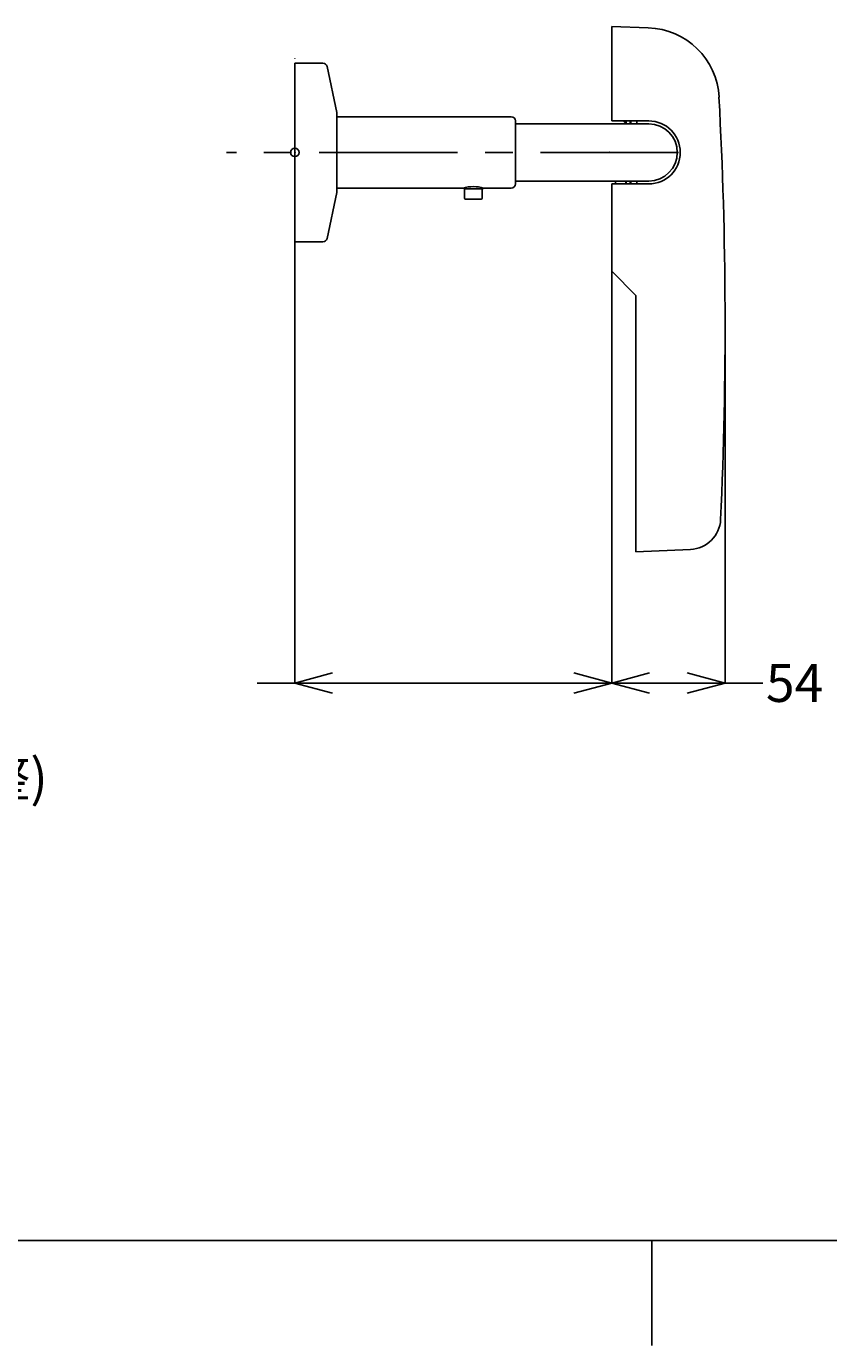
# Model space of a CAD drawing. Extents: x 3603 to 8935, y -4070 to -2585.
# Drawn here: x 4870 to 5252, y -4070 to -3442 of the extents above; entities that cross this region are included whole.
import ezdxf

# ---------------------------------------------------------------- set-up
doc = ezdxf.new("R2010")
doc.units = 0
doc.header["$MEASUREMENT"] = 0
for name, pattern in [('CENTER', [105.263158, 65.789474, -13.157895, 13.157895, -13.157895]), ('DASHDOT', [52.631579, 26.315789, -13.157895, 0, -13.157895]), ('DASHED', [39.473684, 26.315789, -13.157895])]:
    doc.linetypes.add(name, pattern=pattern)
doc.layers.get('0').update_dxf_attribs({"linetype": 'CONTINUOUS'})
doc.layers.get('Defpoints').update_dxf_attribs({"linetype": 'CONTINUOUS'})
for name, color, linetype in [('1', 7, 'CONTINUOUS'), ('DRAW1', 7, 'CONTINUOUS'), ('WAKU', 7, 'CONTINUOUS')]:
    doc.layers.add(name, color=color, linetype=linetype)
doc.styles.get("Standard").update_dxf_attribs({"font": 'txt', "bigfont": 'EXTFONT.SHX'})
doc.dimstyles.get("Standard").update_dxf_attribs({"dimtxt": 0.18, "dimasz": 0.18, "dimexe": 0.18, "dimexo": 0.0625, "dimgap": 0.09, "dimtad": 0, "dimtih": 1, "dimtoh": 1, "dimdec": 4, "dimzin": 0, "dimdsep": 46, "dimtxsty": 'Standard', "dimcen": 0.09, "dimadec": 0, "dimazin": 0, "dimtfac": 1, "dimtdec": 4, "dimtofl": 0, "dimtmove": 2, "dimatfit": 3, "dimfxl": 1, "dimtolj": 1, "dimtzin": 0, "dimarcsym": 0})

# ---------------------------------------------------------------- blocks, each defined once
blk = doc.blocks.new('_Open30')
at = {"color": 0, "linetype": 'ByBlock', "lineweight": -2}
for p, q in [((-1, 0.268), (0, 0)), ((0, 0), (-1, -0.268)), ((0, 0), (-1, 0))]:
    blk.add_line(p, q, dxfattribs=at)
blk = doc.blocks.new('*D31')
at = {"color": 0, "lineweight": -2, "transparency": 16777216}
for p, q in [((5148.36, -3558.57), (5148.36, -3754.64)), ((5202.3, -3576.2), (5202.3, -3754.64)), ((5166.36, -3754.46), (5184.3, -3754.46)), ((5202.3, -3754.46), (5220.3, -3754.46))]:
    blk.add_line(p, q, dxfattribs=at)
at = {"layer": 'Defpoints', "color": 0, "transparency": 16777216}
for p in [(5148.36, -3558.51), (5202.3, -3576.14), (5202.3, -3754.46)]:
    blk.add_point(p, dxfattribs=at)
at = {"color": 0, "lineweight": -2, "transparency": 16777216, "xscale": 18, "yscale": 18, "zscale": 18, "rotation": 180}
blk.add_blockref('_Open30', (5148.36, -3754.46), dxfattribs=at)
at = {"color": 0, "lineweight": -2, "transparency": 16777216, "xscale": 18, "yscale": 18, "zscale": 18}
blk.add_blockref('_Open30', (5202.3, -3754.46), dxfattribs=at)
at = {"color": 0, "transparency": 16777216, "insert": (5235.39, -3754.46), "char_height": 0.18, "attachment_point": 5}
blk.add_mtext('\\A1;{\\Ftxt,extfont|c136;\\H100x;54}', dxfattribs=at)
blk = doc.blocks.new('*D32')
at = {"color": 0, "lineweight": -2, "transparency": 16777216}
for p, q in [((4997.46, -3542.99), (4997.46, -3754.64)), ((5148.36, -3558.57), (5148.36, -3754.64)), ((4997.46, -3754.46), (4979.46, -3754.46)), ((5130.36, -3754.46), (5015.46, -3754.46))]:
    blk.add_line(p, q, dxfattribs=at)
at = {"layer": 'Defpoints', "color": 0, "transparency": 16777216}
for p in [(4997.46, -3542.93), (5148.36, -3558.51), (5148.36, -3754.46)]:
    blk.add_point(p, dxfattribs=at)
at = {"color": 0, "lineweight": -2, "transparency": 16777216, "xscale": 18, "yscale": 18, "zscale": 18, "rotation": 180}
blk.add_blockref('_Open30', (4997.46, -3754.46), dxfattribs=at)
at = {"color": 0, "lineweight": -2, "transparency": 16777216, "xscale": 18, "yscale": 18, "zscale": 18}
blk.add_blockref('_Open30', (5148.36, -3754.46), dxfattribs=at)
at = {"color": 0, "transparency": 16777216, "insert": (4789.7, -3754.46), "char_height": 0.18, "attachment_point": 5}
blk.add_mtext('\\A1;{\\Ftxt,extfont|c136;\\H100x;151, 161, 171, 181(\\fPMingLiU|b0|i0|c136|p18;四階段調整\\Ftxt,extfont|c136;)}', dxfattribs=at)

msp = doc.modelspace()

# ---------------------------------------------------------------- linework, layer by layer
at = {"linetype": 'Continuous'}
for p, q in [((5148.36333, -3441.92692), (5148.36333, -3486.92691)), ((5148.36333, -3441.92692), (5165.69668, -3442.59279)), ((5010.84278, -3459.42691), (4997.46334, -3459.42691)), ((4997.46334, -3544.42691), (4997.46334, -3459.42691)), ((5017.43074, -3482.86593), (5012.79931, -3461.01226)), ((5017.46333, -3520.67691), (5017.46333, -3483.17691)), ((5100.46333, -3484.92691), (5017.46333, -3484.92691)), ((5102.46333, -3486.92691), (5102.46333, -3516.92482)), ((5165.96334, -3488.32691), (5102.46333, -3488.32691)), ((5148.36333, -3486.92691), (5165.96333, -3486.92691)), ((5155.06333, -3488.32691), (5155.06333, -3486.92691)), ((5155.26333, -3486.92691), (5155.26333, -3488.32691)), ((5157.16333, -3488.32691), (5157.16333, -3486.92691)), ((5157.36333, -3486.92691), (5157.36333, -3488.32691)), ((5160.36333, -3488.32691), (5160.36333, -3486.92691)), ((5102.46333, -3515.52691), (5165.96334, -3515.52691)), ((5150.06333, -3516.92691), (5150.06333, -3515.52691)), ((5155.06333, -3516.92691), (5155.06333, -3515.52691)), ((5155.26333, -3515.52691), (5155.26333, -3516.92691)), ((5157.16333, -3516.92691), (5157.16333, -3515.52691)), ((5157.36333, -3515.52691), (5157.36333, -3516.92691)), ((5160.36333, -3516.92691), (5160.36333, -3515.52691)), ((5012.79931, -3542.84156), (5017.43074, -3520.9879)), ((5017.46333, -3518.92691), (5077.46486, -3518.92691)), ((5077.86769, -3518.81437), (5077.86769, -3519.22691)), ((5087.06333, -3519.22691), (5077.86769, -3519.22691)), ((5078.21333, -3519.22691), (5078.21333, -3523.72691)), ((5086.71333, -3523.72691), (5086.71333, -3519.22691)), ((5087.06333, -3519.22691), (5087.06333, -3518.81646)), ((5087.46333, -3518.92691), (5100.46333, -3518.92691)), ((5165.97858, -3516.92691), (5148.36333, -3516.92691)), ((5148.36333, -3516.92691), (5148.36333, -3558.51235)), ((5086.21333, -3524.22691), (5078.71333, -3524.22691)), ((4997.46334, -3544.42691), (5010.84278, -3544.42691)), ((5148.36333, -3558.51235), (5159.86333, -3570.01235)), ((5159.86333, -3570.01235), (5159.86333, -3692.01235)), ((5159.86333, -3692.01235), (5185.85203, -3690.87766))]:
    msp.add_line(p, q, dxfattribs=at)
msp.add_circle((4997.46334, -3501.92691), 2, dxfattribs=at)
for centre, radius, start, end in [((5164.52209, -3477.57464), 35.00156, 3.081999, 88.076899), ((5010.84277, -3461.42691), 2, 11.965597, 90), ((3186.86837, -3583.93492), 2015.44402, 357.36475, 3.078575), ((5015.96333, -3483.17691), 1.5, 0, 11.965597), ((5100.46333, -3486.92691), 2, 0, 90), ((5152.36333, -3489.23834), 2.7, 19.728521, 58.879505), ((5165.96333, -3501.92691), 15, 270, 90), ((5165.96333, -3501.92691), 13.6, 270.000003, 90.000001), ((5015.96333, -3520.67691), 1.5, 348.034403, 0), ((5082.4641, -3535.52816), 17.33764, 73.241046, 106.758955), ((5100.46333, -3516.92691), 2, 270, 0), ((5078.71333, -3523.72691), 0.5, 180, 270), ((5086.21333, -3523.72691), 0.5, 270, 0), ((5010.84277, -3542.42691), 2, 270, 348.034403), ((5185.19774, -3675.89195), 14.99999, 272.492211, 357.321975), ((5185.19773, -3675.89194), 15, 272.5, 357.31927)]:
    msp.add_arc(centre, radius, start, end, dxfattribs=at)
msp.add_point((4997.46334, -3501.92691))
at = {"layer": '1', "color": 7, "linetype": 'DASHDOT'}
msp.add_line((4997.46334, -3549.42692), (4997.46334, -3454.42691), dxfattribs=at)
at = {"layer": '1', "color": 7}
for p, q in [((4997.46334, -3459.42691), (4997.46334, -3501.92691)), ((4997.46334, -3460.92691), (4997.46334, -3501.92691)), ((4997.46333, -3488.32691), (4997.46333, -3501.92691)), ((4997.46333, -3501.92691), (4997.46333, -3515.52691)), ((4997.46334, -3542.92691), (4997.46334, -3501.92691)), ((4997.46334, -3501.92691), (4997.46334, -3544.42691))]:
    msp.add_line(p, q, dxfattribs=at)
at = {"layer": '1', "color": 7, "linetype": 'CENTER'}
msp.add_line((5180.14333, -3501.92691), (4964.9656, -3501.92691), dxfattribs=at)
at = {"layer": '1', "color": 7, "linetype": 'DASHED'}
msp.add_point((5147.26333, -3501.92691), dxfattribs=at)
at = {"layer": 'DRAW1', "linetype": 'Continuous'}
msp.add_line((5167.44293, -4069.84114), (5167.44293, -4019.84114), dxfattribs=at)
at = {"layer": 'WAKU', "color": 7}
msp.add_line((4204.94293, -4019.84114), (6129.94293, -4019.84114), dxfattribs=at)

# ---------------------------------------------------------------- dimensions: what is measured, and where the dimension line sits
dim = msp.add_linear_dim(base=(5148.36333, -3754.46369), p1=(4997.46334, -3542.92691), p2=(5148.36333, -3558.51235), text='{\\Ftxt,extfont|c136;\\H100x;151, 161, 171, 181(\\fPMingLiU|b0|i0|c136|p18;四階段調整\\Ftxt,extfont|c136;)}', dimstyle='Standard', override={"dimasz": 18, "dimblk1": 'Open30', "dimblk2": 'Open30', "dimsah": 1, "dimtmove": 0})
dim.commit()
dim.dimension.update_dxf_attribs({"geometry": '*D32', "text_midpoint": (4789.69659, -3754.46369), "dimtype": 160})
dim = msp.add_linear_dim(base=(5202.29731, -3754.46369), p1=(5148.36333, -3558.51235), p2=(5202.29731, -3576.13771), text='{\\Ftxt,extfont|c136;\\H100x;54}', dimstyle='Standard', override={"dimasz": 18, "dimblk1": 'Open30', "dimblk2": 'Open30', "dimsah": 1, "dimtmove": 0})
dim.commit()
dim.dimension.update_dxf_attribs({"geometry": '*D31', "text_midpoint": (5235.38731, -3754.46369)})

doc.saveas('drawing.dxf')
